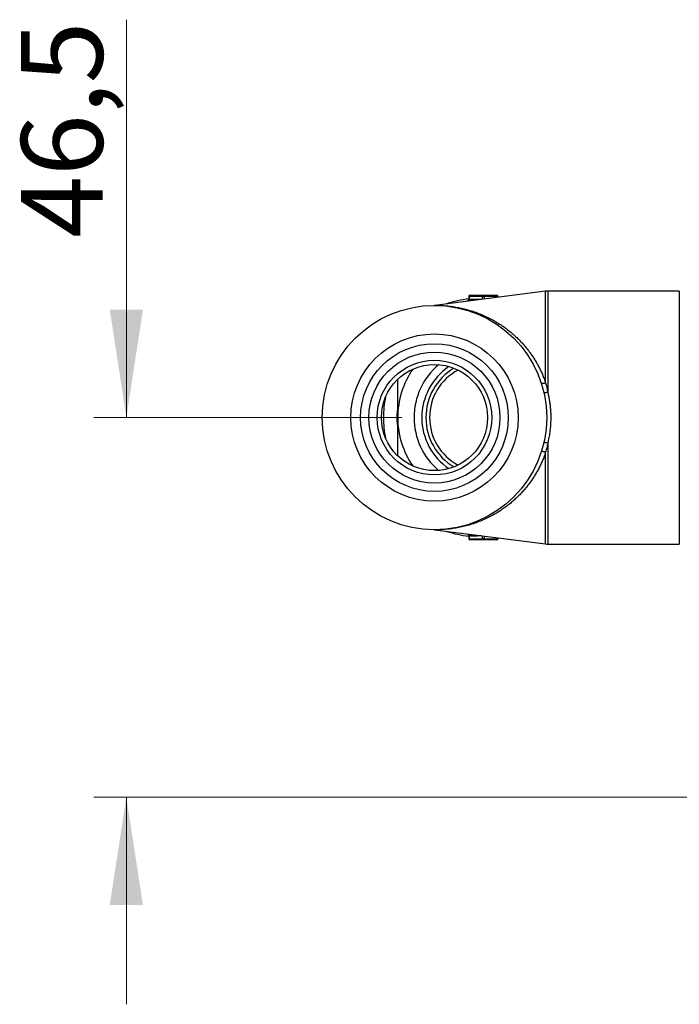
# Model space of a CAD drawing. Units: millimetres. Extents: x 40 to 823, y 51 to 1148.
# Drawn here: x 496 to 577, y 649 to 770 of the extents above; entities that cross this region are included whole.
import ezdxf

# ---------------------------------------------------------------- set-up
doc = ezdxf.new("R2010")
doc.units = ezdxf.units.MM
doc.header["$LTSCALE"] = 4
doc.styles.add('SLDTEXTSTYLE2', font='TXT', dxfattribs={"width": 0.605})
doc.dimstyles.new('SLDDIMSTYLE1', dxfattribs={"dimtxt": 10, "dimasz": 13.208, "dimexe": 0, "dimexo": 0.0625, "dimgap": 2.5, "dimtad": 1, "dimrnd": 1e-09, "dimzin": 12, "dimdsep": 46, "dimtxsty": 'SLDTEXTSTYLE2', "dimsah": 1, "dimcen": 0.09, "dimadec": 0, "dimazin": 3, "dimtfac": 1, "dimtmove": 0, "dimatfit": 0, "dimfxl": 0, "dimfrac": 2, "dimtolj": 1, "dimtzin": 12, "dimarcsym": 0})

# ---------------------------------------------------------------- blocks, each defined once
blk = doc.blocks.new('_D_2')
at = {"color": 7, "linetype": 'Continuous', "lineweight": 0}
for p, q in [((509.33, 721.31), (509.33, 770.07)), ((543.08, 721.31), (505.33, 721.31)), ((724.83, 674.81), (505.33, 674.81)), ((509.33, 674.81), (509.33, 649.41))]:
    blk.add_line(p, q, dxfattribs=at)
at = {"color": 7, "linetype": 'Continuous', "lineweight": 18}
for points in [[(509.33, 721.31), (511.36, 734.52), (507.3, 734.52)], [(509.33, 674.81), (507.3, 661.6), (511.36, 661.6)]]:
    blk.add_solid(points, dxfattribs=at)
at = {"color": 7, "linetype": 'Continuous', "lineweight": 18, "insert": (496.44, 743.34), "char_height": 10, "attachment_point": 1, "rotation": 90, "style": 'SLDTEXTSTYLE2'}
blk.add_mtext('46,5', dxfattribs=at)

msp = doc.modelspace()

# ---------------------------------------------------------------- linework, layer by layer
at = {"color": 7, "linetype": 'Continuous', "lineweight": 25}
for p, q in [((560.704, 736.795), (547.111, 735.065)), ((551.292, 736.161), (551.292, 735.825)), ((551.336, 736.161), (551.336, 735.82)), ((552.974, 736.161), (551.336, 736.161)), ((551.442, 736.311), (553.08, 736.311)), ((552.974, 736.161), (553.186, 736.161)), ((553.08, 736.311), (554.718, 736.311)), ((554.824, 736.161), (553.186, 736.161)), ((554.868, 736.053), (554.868, 736.161)), ((577.08, 736.811), (560.957, 736.811)), ((577.08, 736.811), (577.08, 705.811)), ((547.065, 707.561), (547.072, 707.561)), ((547.111, 707.558), (560.704, 705.827)), ((551.292, 706.797), (551.292, 706.461)), ((551.336, 706.803), (551.336, 706.461)), ((551.336, 706.461), (552.974, 706.461)), ((553.08, 706.311), (551.442, 706.311)), ((553.186, 706.461), (552.974, 706.461)), ((554.718, 706.311), (553.08, 706.311)), ((553.186, 706.461), (554.824, 706.461)), ((554.868, 706.461), (554.868, 706.57)), ((560.957, 705.811), (577.08, 705.811))]:
    msp.add_line(p, q, dxfattribs=at)
at = {"color": 8, "linetype": 'Continuous', "lineweight": 25}
for p, q in [((551.292, 736.161), (551.336, 736.161)), ((552.974, 735.812), (552.974, 736.161)), ((553.186, 736.161), (553.186, 735.839)), ((554.824, 736.047), (554.824, 736.161)), ((554.824, 736.161), (554.868, 736.161)), ((560.704, 725.553), (560.704, 736.795)), ((560.957, 736.811), (560.957, 724.45)), ((551.948, 735.681), (551.249, 735.671)), ((560.957, 718.173), (560.957, 705.811)), ((560.704, 705.827), (560.704, 717.07)), ((551.249, 706.952), (551.948, 706.942)), ((551.336, 706.461), (551.292, 706.461)), ((552.974, 706.461), (552.974, 706.811)), ((553.186, 706.784), (553.186, 706.461)), ((554.824, 706.461), (554.824, 706.576)), ((554.868, 706.461), (554.824, 706.461))]:
    msp.add_line(p, q, dxfattribs=at)
at = {"color": 7, "linetype": 'Continuous', "lineweight": 25, "flags": 128}
for points in [[(560.704, 725.553), (560.619, 725.527), (560.535, 725.506), (560.454, 725.491), (560.379, 725.482), (560.312, 725.48), (560.256, 725.484), (560.212, 725.495), (560.181, 725.512), (560.166, 725.535)], [(560.704, 717.07), (560.619, 717.096), (560.535, 717.117), (560.454, 717.132), (560.379, 717.141), (560.312, 717.143), (560.256, 717.139), (560.212, 717.128), (560.181, 717.111), (560.166, 717.088)]]:
    msp.add_lwpolyline(points, dxfattribs=at)
at = {"color": 7, "linetype": 'Continuous', "lineweight": 25}
for radius in [13.75, 10.25, 9.05, 8.025, 7.025, 6.5]:
    msp.add_circle((547.08, 721.311), radius, dxfattribs=at)
for centre, radius, start, end in [((551.442, 736.161), 0.15, 90, 180), ((551.469, 736.18), 0.134, 101.42175, 188.04947), ((553.107, 736.18), 0.134, 101.42175, 188.04947), ((553.054, 736.18), 0.134, 351.95053, 78.57825), ((554.718, 736.161), 0.15, 0, 90), ((554.692, 736.18), 0.134, 351.95053, 78.57825), ((560.957, 734.811), 2, 90, 97.25319), ((547.048, 735.561), 0.5, 270.12855, 277.25319), ((553.08, 721.311), 14.65, 97.00978, 107.90634), ((551.199, 735.801), 0.139, 291.34013, 7.78308), ((553.08, 721.311), 8.5, 130.32022, 229.67978), ((553.08, 721.311), 10.5, 145.62874, 180), ((553.08, 721.311), 7.55, 124.06839, 235.93161), ((553.08, 721.311), 7.05, 120.90545, 239.09455), ((553.08, 721.311), 6.6, 118.10481, 241.89519), ((560.697, 725.077), 0.679, 250.43342, 292.49236), ((553.08, 721.311), 10.6, 172.3508, 180), ((553.08, 721.311), 10.6, 180, 187.64591), ((553.08, 721.311), 10.5, 180, 214.37126), ((560.697, 717.546), 0.679, 67.50764, 109.56658), ((547.048, 707.062), 0.5, 82.7468, 89.87145), ((553.08, 721.311), 14.65, 252.09366, 262.99022), ((551.199, 706.822), 0.139, 352.21692, 68.65987), ((551.442, 706.461), 0.15, 180, 270), ((551.469, 706.443), 0.134, 171.95053, 258.57825), ((553.107, 706.443), 0.134, 171.95053, 258.57825), ((553.054, 706.443), 0.134, 281.42175, 8.04947), ((554.718, 706.461), 0.15, 270, 0), ((554.692, 706.443), 0.134, 281.42175, 8.04947), ((560.957, 707.811), 2, 262.74681, 270)]:
    msp.add_arc(centre, radius, start, end, dxfattribs=at)
at = {"color": 8, "linetype": 'Continuous', "lineweight": 25}
for start, end in [(168.04659, 180), (180, 191.95341)]:
    msp.add_arc((553.08, 721.311), 12.25, start, end, dxfattribs=at)
at = {"color": 7, "linetype": 'Continuous', "lineweight": 25}
for points, knots in [([(547.075, 735.062), (547.072, 735.062), (547.068, 735.062), (547.066, 735.062), (547.065, 735.062)], [0, 0, 0, 0, 0.7419705, 1, 1, 1, 1]), ([(547.073, 735.062), (547.071, 735.062), (547.068, 735.062), (547.066, 735.062), (547.065, 735.062)], [0, 0, 0, 0, 0.6963705, 1, 1, 1, 1]), ([(547.111, 735.065), (547.112, 735.065), (547.114, 735.065), (547.134, 735.066), (547.183, 735.066), (547.269, 735.066), (547.39, 735.065), (547.55, 735.062), (547.778, 735.056), (548.079, 735.041), (548.498, 735.012), (549.043, 734.956), (549.715, 734.856), (550.401, 734.721), (551.094, 734.549), (551.789, 734.339), (552.485, 734.09), (553.181, 733.8), (553.875, 733.467), (554.561, 733.09), (555.17, 732.71), (555.703, 732.341), (556.163, 731.994), (556.614, 731.622), (557.059, 731.224), (557.496, 730.799), (557.922, 730.344), (558.336, 729.861), (558.702, 729.39), (559.024, 728.939), (559.304, 728.513), (559.573, 728.07), (559.83, 727.606), (560.074, 727.122), (560.303, 726.617), (560.516, 726.095), (560.642, 725.734), (560.704, 725.553)], [0, 0, 0, 0, 0.0052794, 0.012369, 0.0195216, 0.0341828, 0.0444364, 0.054739, 0.0755513, 0.0967395, 0.1179716, 0.1597046, 0.2015199, 0.2441574, 0.2868537, 0.3297298, 0.3726686, 0.4163546, 0.4601155, 0.5041201, 0.5482148, 0.5792154, 0.6102533, 0.6414122, 0.6726155, 0.704356, 0.7361527, 0.7681355, 0.8001883, 0.8246572, 0.849164, 0.8737942, 0.8984699, 0.9236969, 0.9489817, 0.9744558, 1, 1, 1, 1]), ([(551.292, 735.825), (551.292, 735.825), (551.294, 735.811), (551.288, 735.785), (551.274, 735.751), (551.255, 735.726), (551.236, 735.708), (551.22, 735.698), (551.211, 735.694), (551.208, 735.693), (551.209, 735.693), (551.209, 735.693)], [0, 0, 0, 0, 0.0008395, 0.204043, 0.3790388, 0.533436, 0.6683307, 0.7838642, 0.8795157, 0.9755442, 1, 1, 1, 1]), ([(542.58, 721.311), (542.58, 721.5), (542.58, 721.877), (542.58, 722.443), (542.58, 723.008), (542.58, 723.575), (542.58, 724.141), (542.58, 724.897), (542.58, 725.516), (542.58, 725.942), (542.58, 725.996)], [0, 0, 0, 0, 0.1195724, 0.2391453, 0.3591629, 0.4791816, 0.6004142, 0.7216485, 0.9647713, 1, 1, 1, 1]), ([(560.704, 725.553), (560.751, 725.372), (560.844, 725.01), (560.919, 724.637), (560.957, 724.45)], [0, 0, 0, 0, 0.4990789, 1, 1, 1, 1]), ([(560.957, 724.45), (560.989, 724.31), (561.054, 724.029), (561.135, 723.599), (561.204, 723.165), (561.258, 722.723), (561.298, 722.276), (561.323, 721.823), (561.333, 721.368), (561.326, 720.834), (561.292, 720.222), (561.217, 719.534), (561.109, 718.848), (561.008, 718.398), (560.957, 718.173)], [0, 0, 0, 0, 0.06905, 0.1382169, 0.2079566, 0.277824, 0.3486195, 0.4195539, 0.4911076, 0.5628071, 0.6708602, 0.7794102, 0.8894596, 1, 1, 1, 1]), ([(542.58, 716.629), (542.58, 716.937), (542.58, 717.589), (542.58, 718.599), (542.58, 719.577), (542.58, 720.482), (542.58, 721.035), (542.58, 721.311)], [0, 0, 0, 0, 0.1997859, 0.4245361, 0.6492678, 0.8244585, 1, 1, 1, 1]), ([(560.957, 718.173), (560.919, 717.986), (560.844, 717.613), (560.751, 717.252), (560.704, 717.07)], [0, 0, 0, 0, 0.4991149, 1, 1, 1, 1]), ([(560.704, 717.07), (560.645, 716.897), (560.524, 716.551), (560.32, 716.046), (560.098, 715.553), (559.858, 715.07), (559.6, 714.601), (559.325, 714.144), (559.036, 713.702), (558.711, 713.245), (558.349, 712.779), (557.948, 712.308), (557.531, 711.861), (557.098, 711.435), (556.651, 711.032), (556.19, 710.65), (555.718, 710.293), (555.183, 709.922), (554.584, 709.547), (553.918, 709.179), (553.239, 708.849), (552.548, 708.557), (551.846, 708.302), (551.137, 708.086), (550.424, 707.907), (549.724, 707.768), (549.043, 707.667), (548.514, 707.613), (548.123, 707.585), (547.835, 707.57), (547.595, 707.562), (547.407, 707.558), (547.287, 707.557), (547.199, 707.557), (547.142, 707.557), (547.115, 707.557), (547.112, 707.558), (547.111, 707.558)], [0, 0, 0, 0, 0.0244123, 0.0488879, 0.0736238, 0.0984163, 0.1235985, 0.1488313, 0.1743015, 0.1998158, 0.2307526, 0.2617552, 0.293018, 0.3243366, 0.3560387, 0.3877893, 0.4197708, 0.4517945, 0.4943441, 0.5369779, 0.5798496, 0.6231663, 0.6665531, 0.7103801, 0.7544058, 0.7984962, 0.8402359, 0.8820463, 0.9002437, 0.9184607, 0.9420185, 0.9539304, 0.9658358, 0.9765464, 0.9855875, 0.9947431, 1, 1, 1, 1]), ([(547.065, 707.561), (547.067, 707.561), (547.07, 707.561), (547.074, 707.561), (547.074, 707.561)], [0, 0, 0, 0, 0.8249543, 1, 1, 1, 1]), ([(551.209, 706.93), (551.209, 706.93), (551.209, 706.93), (551.219, 706.925), (551.236, 706.915), (551.258, 706.895), (551.278, 706.865), (551.291, 706.831), (551.291, 706.807), (551.291, 706.797)], [0, 0, 0, 0, 0.1022757, 0.2040747, 0.3228827, 0.4821399, 0.6598362, 0.8553968, 1, 1, 1, 1])]:
    msp.add_open_spline(points, degree=3, knots=knots, dxfattribs=at)
at = {"color": 8, "linetype": 'Continuous', "lineweight": 25}
for points, knots in [([(551.249, 735.671), (551.228, 735.671), (551.186, 735.669), (551.158, 735.674), (551.165, 735.682), (551.185, 735.69), (551.207, 735.695), (551.208, 735.695)], [0, 0, 0, 0, 0.2471175, 0.4947122, 0.7426759, 0.9922759, 1, 1, 1, 1]), ([(551.294, 735.825), (551.294, 735.824), (551.292, 735.821), (551.305, 735.818), (551.326, 735.819), (551.336, 735.82)], [0, 0, 0, 0, 0.1488094, 0.5748329, 1, 1, 1, 1]), ([(551.336, 735.82), (551.585, 735.827), (551.982, 735.838), (552.476, 735.82), (552.721, 735.8), (552.818, 735.792)], [0, 0, 0, 0, 0.5033591, 0.8044495, 1, 1, 1, 1]), ([(551.209, 706.928), (551.208, 706.928), (551.185, 706.933), (551.165, 706.941), (551.159, 706.95), (551.187, 706.953), (551.229, 706.952), (551.249, 706.952)], [0, 0, 0, 0, 0.0119125, 0.2652426, 0.5167852, 0.7654284, 1, 1, 1, 1]), ([(551.336, 706.803), (551.326, 706.804), (551.306, 706.805), (551.292, 706.803), (551.294, 706.799), (551.294, 706.798)], [0, 0, 0, 0, 0.4052425, 0.8347207, 1, 1, 1, 1]), ([(552.818, 706.831), (552.721, 706.823), (552.476, 706.803), (551.982, 706.785), (551.585, 706.796), (551.336, 706.803)], [0, 0, 0, 0, 0.1953301, 0.4966447, 1, 1, 1, 1])]:
    msp.add_open_spline(points, degree=3, knots=knots, dxfattribs=at)

# ---------------------------------------------------------------- dimensions: what is measured, and where the dimension line sits
at = {"color": 7, "linetype": 'Continuous', "lineweight": 18}
dim = msp.add_linear_dim(base=(509.33, 674.811), p1=(547.08, 721.311), p2=(728.83, 674.811), angle=90, dimstyle='SLDDIMSTYLE1', dxfattribs=at)
dim.commit()
dim.dimension.update_dxf_attribs({"geometry": '_D_2', "text_midpoint": (509.33, 756.704), "dimtype": 160})

doc.saveas('drawing.dxf')
